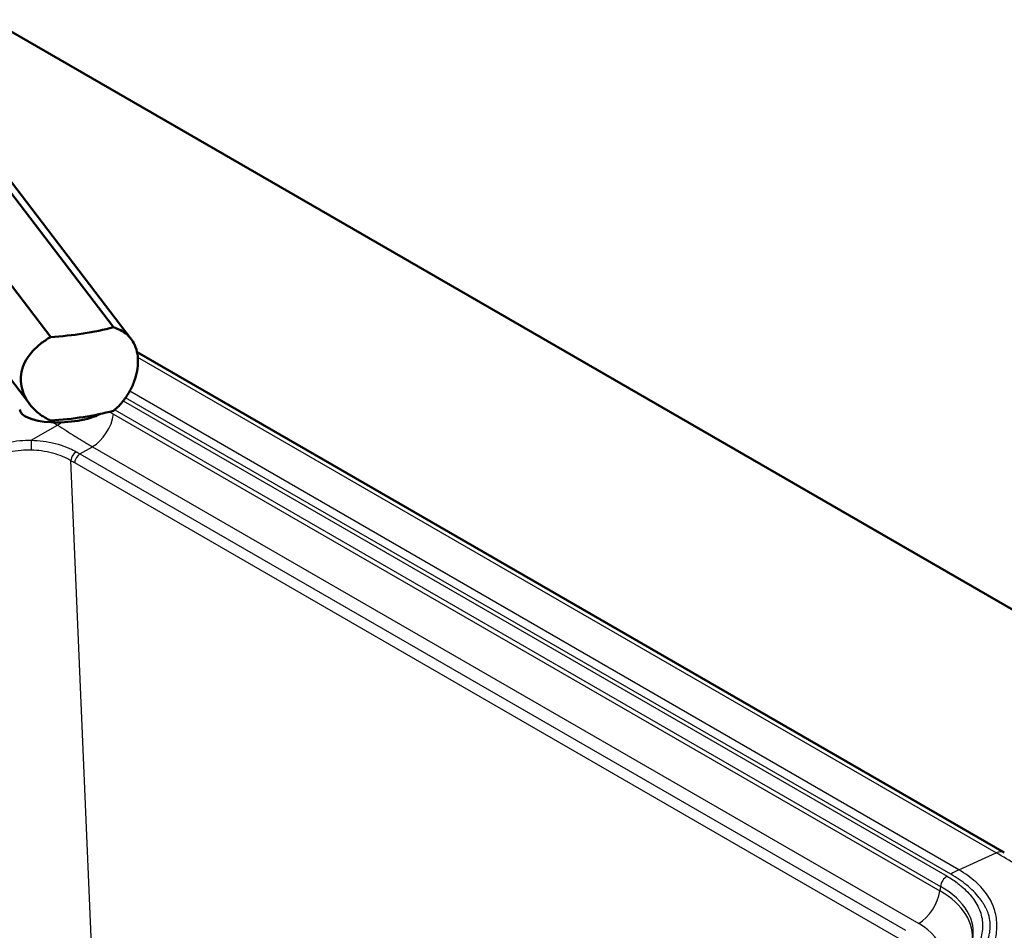
# Model space of a CAD drawing. Units: millimetres. Extents: x 0 to 2100, y 0 to 2970.
# Drawn here: x 1394 to 1654, y 1604 to 1844 of the extents above; entities that cross this region are included whole.
import ezdxf

# ---------------------------------------------------------------- set-up
doc = ezdxf.new("R2010")
doc.units = ezdxf.units.MM
doc.header["$LTSCALE"] = 10
doc.layers.add('Visible Edges(ISO)', color=7, linetype='Continuous', lineweight=50)
doc.layers.add('Visible Tangent Edges(ISO)', color=7, linetype='Continuous', lineweight=25)

msp = doc.modelspace()

# ---------------------------------------------------------------- linework, layer by layer
at = {"layer": 'Visible Edges(ISO)'}
for p, q in [((1386.28, 1844.13), (1851.18, 1575.72)), ((1418.81, 1762.92), (1366.07, 1831.98)), ((1349.48, 1829.41), (1402.22, 1760.35)), ((1370.47, 1829.18), (1423.44, 1759.82)), ((1343.7, 1811.98), (1396.67, 1742.62)), ((1425, 1756.38), (1653.88, 1624.23))]:
    msp.add_line(p, q, dxfattribs=at)
for centre, major_axis, ratio, start_param, end_param in [((1401.74, 1773.13), (-34.99, -2.29), 0.364676, 1.560873, 2.056666), ((1406.01, 1742.12), (-11.97, -0.86), 0.353553, 0, 2.445337), ((1401.74, 1751.09), (34.99, 2.29), 0.364676, 4.702466, 5.198259)]:
    msp.add_ellipse(centre, major_axis=major_axis, ratio=ratio, start_param=start_param, end_param=end_param, dxfattribs=at)
for points, knots in [([(1418.81, 1762.92), (1419.68, 1762.65), (1420.45, 1762.29), (1422.38, 1761.13), (1423.44, 1760.05), (1424.52, 1758.02), (1424.79, 1757.28), (1425.16, 1755.68), (1425.25, 1754.83), (1425.25, 1753.95), (1425.25, 1753.16), (1425.17, 1752.3), (1424.85, 1750.52), (1424.6, 1749.6), (1423.93, 1747.76), (1423.51, 1746.84), (1422.53, 1745.09), (1421.97, 1744.26), (1420.63, 1742.57), (1419.77, 1741.67), (1418.81, 1740.87)], [-1.630466, -1.630466, -1.630466, -1.630466, -1.289011, -1.289011, -0.644505, -0.644505, -0.322253, -0.322253, 0, 0, 0, 0.291382, 0.291382, 0.582765, 0.582765, 0.874147, 0.874147, 1.16553, 1.16553, 1.521796, 1.521796, 1.521796, 1.521796]), ([(1402.22, 1738.31), (1401.13, 1738.79), (1400.12, 1739.4), (1398.5, 1740.63), (1397.81, 1741.27), (1396.58, 1742.68), (1396.05, 1743.45), (1395.19, 1745.05), (1394.86, 1745.88), (1394.44, 1747.55), (1394.34, 1748.38), (1394.34, 1750.05), (1394.46, 1750.93), (1394.94, 1752.66), (1395.3, 1753.5), (1396.68, 1755.91), (1398.02, 1757.36), (1400.33, 1759.18), (1401.24, 1759.79), (1402.22, 1760.35)], [3.250189, 3.250189, 3.250189, 3.250189, 3.606455, 3.606455, 3.897837, 3.897837, 4.18922, 4.18922, 4.480602, 4.480602, 4.771985, 4.771985, 5.094237, 5.094237, 5.41649, 5.41649, 6.060995, 6.060995, 6.40245, 6.40245, 6.40245, 6.40245])]:
    msp.add_open_spline(points, degree=3, knots=knots, dxfattribs=at)
at = {"layer": 'Visible Tangent Edges(ISO)'}
for p, q in [((1651.74, 1624.17), (1425.21, 1754.96)), ((1639.74, 1618.57), (1421.97, 1744.3)), ((1641.9, 1619.69), (1423.06, 1746.03)), ((1419.11, 1741.13), (1637.03, 1615.32)), ((1421.38, 1743.52), (1638.77, 1618.01)), ((1418.83, 1740.02), (1636.86, 1614.14)), ((1397.1, 1733.1), (1404.02, 1737.09)), ((1409.95, 1729.49), (1413.26, 1731.4)), ((1413.26, 1731.4), (1631.29, 1605.53)), ((1409.95, 1729.49), (1627.78, 1603.73)), ((1413.74, 1581.88), (1407.55, 1727.76)), ((1408.54, 1727.19), (1626.37, 1601.42)), ((1641.9, 1619.69), (1651.74, 1624.17)), ((1637.03, 1615.32), (1636.86, 1614.14))]:
    msp.add_line(p, q, dxfattribs=at)
for centre, major_axis, ratio, start_param, end_param in [((1413.26, 1737.94), (-4, -6.93), 0.57735, 0.785398, 2.181662), ((1404.16, 1743.32), (4.05, 6.59), 0.564462, 3.942267, 4.137256), ((1397.07, 1731.49), (0.05, 2), 0.000899, 0.634203, 2.041181), ((1408.96, 1728.43), (-1, -1.73), 0.575886, 3.928496, 5.412026), ((1409.95, 1727.86), (1, 1.73), 0.57735, 0.785398, 2.268928), ((1440.76, 2152.4), (214.05, -449.74), 0.625647, 5.54281, 5.545596), ((1439.35, 2151.74), (215.06, -451.48), 0.625469, 5.542608, 5.545394), ((1651.38, 1619.9), (2.5, 4.33), 0.57735, 0, 0.683608), ((1639.72, 1594.09), (15.02, 25.97), 0.576796, 0.684139, 0.785928), ((1638.77, 1615.97), (-1.25, -2.17), 0.57735, 3.92699, 5.323254), ((1631.29, 1612.06), (-4, -6.93), 0.57735, 0.785398, 2.181662), ((1616.07, 1602.14), (29.4, 0), 0.57735, 6.19104, 7.068584), ((1616.07, 1603.22), (29.64, 0), 0.57735, 6.158178, 7.068583), ((1616.07, 1596.74), (21.52, 0), 0.57735, 5.705289, 7.068583)]:
    msp.add_ellipse(centre, major_axis=major_axis, ratio=ratio, start_param=start_param, end_param=end_param, dxfattribs=at)
for points, knots in [([(1417.8, 1740.62), (1417.85, 1740.59), (1417.9, 1740.56), (1417.95, 1740.53), (1418.05, 1740.47), (1418.18, 1740.4), (1418.25, 1740.35), (1418.41, 1740.27), (1418.6, 1740.15), (1418.83, 1740.02)], [0.8895546, 0.8895546, 0.8895546, 0.8895546, 0.90625, 0.90625, 0.90625, 0.9375, 0.9375, 0.9375, 1, 1, 1, 1]), ([(1404.02, 1737.09), (1404.79, 1736.61), (1406.32, 1735.63), (1408.23, 1734.43), (1409.76, 1733.48), (1410.92, 1732.78), (1412.09, 1732.09), (1412.87, 1731.63), (1413.26, 1731.4)], [0, 0, 0, 0, 0.250081, 0.500155, 0.625158, 0.750129, 0.875072, 1, 1, 1, 1]), ([(1384.82, 1730.32), (1385.62, 1730.79), (1386.51, 1731.2), (1387.45, 1731.56), (1388.47, 1731.94), (1389.56, 1732.26), (1390.69, 1732.5), (1391.78, 1732.74), (1392.92, 1732.91), (1394.08, 1733.01), (1394.1, 1733.01), (1394.12, 1733.01), (1394.13, 1733.01), (1395.11, 1733.1), (1396.11, 1733.13), (1397.1, 1733.1)], [0, 0, 0, 0, 0.2498736, 0.2498736, 0.2498736, 0.518144, 0.518144, 0.518144, 0.7766152, 0.7766152, 0.7766152, 0.780866, 0.780866, 0.780866, 1, 1, 1, 1]), ([(1386.19, 1728.04), (1386.9, 1728.47), (1388.52, 1729.26), (1391.31, 1730.11), (1394.23, 1730.56), (1396.17, 1730.61), (1397.04, 1730.59)], [0, 0, 0, 0, 0.249771, 0.518197, 0.780986, 1, 1, 1, 1]), ([(1397.04, 1730.59), (1397.97, 1730.56), (1399.89, 1730.4), (1402.69, 1729.84), (1405.32, 1728.95), (1406.85, 1728.18), (1407.55, 1727.76)], [0, 0, 0, 0, 0.237809, 0.492788, 0.747085, 1, 1, 1, 1]), ([(1397.1, 1733.1), (1398.15, 1733.08), (1399.2, 1733), (1400.23, 1732.86), (1401.33, 1732.72), (1402.4, 1732.51), (1403.44, 1732.24), (1404.47, 1731.98), (1405.46, 1731.66), (1406.39, 1731.29), (1406.67, 1731.18), (1406.94, 1731.07), (1407.21, 1730.95), (1407.83, 1730.67), (1408.42, 1730.38), (1408.97, 1730.06)], [0, 0, 0, 0, 0.237996, 0.237996, 0.237996, 0.492987, 0.492987, 0.492987, 0.74719, 0.74719, 0.74719, 0.824059, 0.824059, 0.824059, 1, 1, 1, 1]), ([(1676.39, 1609.73), (1675.88, 1610.04), (1675.36, 1610.35), (1674.85, 1610.66), (1674.33, 1610.97), (1673.82, 1611.27), (1673.31, 1611.56), (1673.09, 1611.7), (1672.86, 1611.83), (1672.64, 1611.96), (1671.81, 1612.44), (1671.01, 1612.91), (1670.24, 1613.37), (1669.88, 1613.58), (1669.52, 1613.79), (1669.17, 1614), (1667.39, 1615.04), (1665.7, 1616.03), (1664.08, 1616.98), (1663.68, 1617.22), (1663.28, 1617.45), (1662.89, 1617.68), (1658.92, 1620.01), (1655.3, 1622.12), (1651.74, 1624.17)], [0, 0, 0, 0, 0.050595, 0.050595, 0.050595, 0.102005, 0.102005, 0.102005, 0.125, 0.125, 0.125, 0.210476, 0.210476, 0.210476, 0.25, 0.25, 0.25, 0.450547, 0.450547, 0.450547, 0.5, 0.5, 0.5, 1, 1, 1, 1]), ([(1641.9, 1589.87), (1643.58, 1590.84), (1645.08, 1591.92), (1647.64, 1594.25), (1648.7, 1595.5), (1649.95, 1597.44), (1650.31, 1598.1), (1650.77, 1599.1), (1650.91, 1599.43), (1651.15, 1600.1), (1651.26, 1600.44), (1651.55, 1601.46), (1651.7, 1602.15), (1651.9, 1603.5), (1651.95, 1604.18), (1651.95, 1605.54), (1651.9, 1606.22), (1651.7, 1607.57), (1651.55, 1608.25), (1651.26, 1609.26), (1651.15, 1609.59), (1650.9, 1610.26), (1650.77, 1610.59), (1650.31, 1611.57), (1649.96, 1612.21), (1648.7, 1614.12), (1647.64, 1615.34), (1645.07, 1617.64), (1643.58, 1618.71), (1641.9, 1619.69)], [0, 0, 0, 0, 0.124542, 0.124542, 0.249289, 0.249289, 0.311862, 0.311862, 0.34321, 0.34321, 0.374532, 0.374532, 0.437137, 0.437137, 0.499999, 0.499999, 0.562865, 0.562865, 0.625475, 0.625475, 0.656781, 0.656781, 0.688142, 0.688142, 0.750716, 0.750716, 0.875458, 0.875458, 1, 1, 1, 1]), ([(1638.77, 1618.01), (1639.81, 1617.41), (1640.77, 1616.77), (1641.66, 1616.09), (1641.95, 1615.87), (1642.22, 1615.65), (1642.52, 1615.41), (1643.11, 1614.91), (1643.65, 1614.4), (1644.15, 1613.88), (1644.66, 1613.35), (1645.1, 1612.84), (1645.53, 1612.27), (1646.39, 1611.12), (1647.03, 1609.95), (1647.49, 1608.7), (1647.94, 1607.45), (1648.17, 1606.18), (1648.17, 1604.91), (1648.17, 1603.63), (1647.93, 1602.33), (1647.49, 1601.11), (1647.26, 1600.5), (1646.99, 1599.89), (1646.66, 1599.3), (1646.34, 1598.7), (1645.94, 1598.1), (1645.53, 1597.54), (1644.91, 1596.72), (1644.19, 1595.92), (1643.37, 1595.16), (1643.1, 1594.9), (1642.8, 1594.64), (1642.52, 1594.4), (1641.4, 1593.47), (1640.15, 1592.6), (1638.77, 1591.8)], [0, 0, 0, 0, 0.09375, 0.09375, 0.09375, 0.125, 0.125, 0.125, 0.1875, 0.1875, 0.1875, 0.25, 0.25, 0.25, 0.375, 0.375, 0.375, 0.5, 0.5, 0.5, 0.625, 0.625, 0.625, 0.6875, 0.6875, 0.6875, 0.75, 0.75, 0.75, 0.84375, 0.84375, 0.84375, 0.875, 0.875, 0.875, 1, 1, 1, 1]), ([(1639.74, 1591.24), (1641.09, 1592.02), (1642.3, 1592.83), (1643.45, 1593.73), (1643.63, 1593.87), (1643.81, 1594.02), (1643.99, 1594.16), (1644.37, 1594.47), (1644.73, 1594.79), (1645.08, 1595.11), (1645.58, 1595.58), (1646.04, 1596.04), (1646.5, 1596.55), (1646.77, 1596.86), (1647.03, 1597.16), (1647.27, 1597.47), (1647.65, 1597.94), (1647.98, 1598.41), (1648.29, 1598.89), (1648.37, 1599.02), (1648.44, 1599.13), (1648.51, 1599.25), (1648.59, 1599.39), (1648.68, 1599.54), (1648.77, 1599.7), (1648.85, 1599.85), (1648.94, 1600.01), (1649.02, 1600.17), (1649.18, 1600.48), (1649.32, 1600.79), (1649.44, 1601.09), (1649.69, 1601.7), (1649.87, 1602.31), (1650, 1602.98), (1650.02, 1603.05), (1650.03, 1603.11), (1650.04, 1603.18), (1650.14, 1603.75), (1650.19, 1604.33), (1650.19, 1604.91), (1650.19, 1605.55), (1650.13, 1606.19), (1650, 1606.83), (1649.99, 1606.88), (1649.98, 1606.93), (1649.97, 1606.98), (1649.91, 1607.3), (1649.81, 1607.66), (1649.71, 1607.99), (1649.63, 1608.24), (1649.54, 1608.48), (1649.44, 1608.72), (1649.41, 1608.8), (1649.37, 1608.89), (1649.34, 1608.97), (1649.24, 1609.19), (1649.13, 1609.42), (1649.02, 1609.64), (1648.86, 1609.95), (1648.69, 1610.25), (1648.51, 1610.56), (1648.42, 1610.7), (1648.33, 1610.85), (1648.24, 1610.99), (1647.95, 1611.44), (1647.63, 1611.89), (1647.27, 1612.34), (1646.38, 1613.47), (1645.27, 1614.59), (1643.98, 1615.65), (1642.74, 1616.68), (1641.31, 1617.66), (1639.74, 1618.57)], [0, 0, 0, 0, 0.125, 0.125, 0.125, 0.1446722, 0.1446722, 0.1446722, 0.1875, 0.1875, 0.1875, 0.25, 0.25, 0.25, 0.2873264, 0.2873264, 0.2873264, 0.34375, 0.34375, 0.34375, 0.3580801, 0.3580801, 0.3580801, 0.375, 0.375, 0.375, 0.3918776, 0.3918776, 0.3918776, 0.4260927, 0.4260927, 0.4260927, 0.4936291, 0.4936291, 0.4936291, 0.5, 0.5, 0.5, 0.5567912, 0.5567912, 0.5567912, 0.6199717, 0.6199717, 0.6199717, 0.625, 0.625, 0.625, 0.65625, 0.65625, 0.65625, 0.6792878, 0.6792878, 0.6792878, 0.6875, 0.6875, 0.6875, 0.7087222, 0.7087222, 0.7087222, 0.7367864, 0.7367864, 0.7367864, 0.75, 0.75, 0.75, 0.7916428, 0.7916428, 0.7916428, 0.8974627, 0.8974627, 0.8974627, 1, 1, 1, 1])]:
    msp.add_open_spline(points, degree=3, knots=knots, dxfattribs=at)
msp.add_open_spline([(1402.88, 1737.82), (1403.26, 1737.58), (1403.64, 1737.34), (1404.02, 1737.09)], degree=3, dxfattribs=at)

doc.saveas('drawing.dxf')
